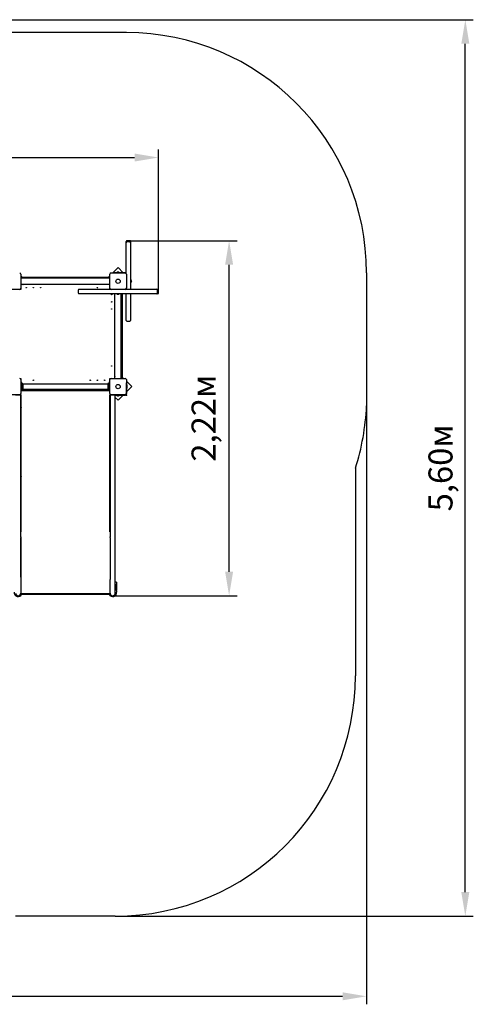
# Model space of a CAD drawing. Units: millimetres. Extents: x 2.19 to 8.97, y 1.39 to 7.54.
# Drawn here: x 6.14 to 8.97, y 1.39 to 7.54 of the extents above; entities that cross this region are included whole.
import ezdxf

# ---------------------------------------------------------------- set-up
doc = ezdxf.new("R2010")
doc.units = ezdxf.units.MM
doc.header["$LTSCALE"] = 50
doc.header["$PDSIZE"] = -1
doc.linetypes.add('SLD-Сплошная', pattern=[0])
doc.styles.get("Standard").update_dxf_attribs({"font": 'isocpeui.ttf'})
doc.dimstyles.new('ISO-25', dxfattribs={"dimtxt": 2.5, "dimasz": 2.5, "dimexe": 1.25, "dimexo": 0.625, "dimtad": 1, "dimtxsty": 'Standard', "dimcen": 2.5, "dimadec": 0, "dimazin": 0, "dimtfac": 1, "dimtmove": 0, "dimatfit": 3, "dimfxl": 1, "dimarcsym": 0})

# ---------------------------------------------------------------- blocks, each defined once
blk = doc.blocks.new('_D_9')
at = {"color": 0, "lineweight": -2, "transparency": 16777216}
for p, q in [((2.1852, 6.0354), (2.1852, 1.3897)), ((8.3037, 5.125), (8.3037, 1.3897)), ((2.3352, 1.4397), (8.1537, 1.4397))]:
    blk.add_line(p, q, dxfattribs=at)
at = {"color": 0, "transparency": 16777216}
for points in [[(2.3352, 1.4647), (2.3352, 1.4147), (2.1852, 1.4397)], [(8.1537, 1.4647), (8.1537, 1.4147), (8.3037, 1.4397)]]:
    blk.add_solid(points, dxfattribs=at)
at = {"layer": 'Defpoints', "color": 0, "transparency": 16777216}
for p in [(2.1852, 6.0354), (8.3037, 5.125), (8.3037, 1.4397)]:
    blk.add_point(p, dxfattribs=at)
at = {"color": 0, "transparency": 16777216, "insert": (5.2444, 1.6697), "char_height": 0.15, "attachment_point": 2}
blk.add_mtext('6,12м', dxfattribs=at)
blk = doc.blocks.new('_D_12')
at = {"color": 0, "lineweight": -2, "transparency": 16777216}
for p, q in [((4.8452, 7.5354), (8.9704, 7.5354)), ((8.9204, 2.0899), (8.9204, 7.3854)), ((6.7342, 1.9399), (8.9704, 1.9399))]:
    blk.add_line(p, q, dxfattribs=at)
at = {"color": 0, "transparency": 16777216}
for points in [[(8.8954, 7.3854), (8.9454, 7.3854), (8.9204, 7.5354)], [(8.8954, 2.0899), (8.9454, 2.0899), (8.9204, 1.9399)]]:
    blk.add_solid(points, dxfattribs=at)
at = {"layer": 'Defpoints', "color": 0, "transparency": 16777216}
for p in [(4.8452, 7.5354), (8.9204, 7.5354), (6.7342, 1.9399)]:
    blk.add_point(p, dxfattribs=at)
at = {"color": 0, "transparency": 16777216, "insert": (8.6904, 4.7377), "char_height": 0.15, "attachment_point": 2, "rotation": 90}
blk.add_mtext('5,60м', dxfattribs=at)
blk = doc.blocks.new('*D16')
at = {"color": 0, "lineweight": -2, "transparency": 16777216}
for p, q in [((3.6852, 6.0354), (3.6852, 6.7251)), ((7.0052, 5.8481), (7.0052, 6.7251)), ((3.8352, 6.6751), (6.8552, 6.6751))]:
    blk.add_line(p, q, dxfattribs=at)
at = {"color": 0, "transparency": 16777216}
for points in [[(3.8352, 6.7001), (3.8352, 6.6501), (3.6852, 6.6751)], [(6.8552, 6.7001), (6.8552, 6.6501), (7.0052, 6.6751)]]:
    blk.add_solid(points, dxfattribs=at)
at = {"layer": 'Defpoints', "color": 0, "transparency": 16777216}
for p in [(7.0052, 6.6751), (3.6852, 6.0354), (7.0052, 5.8481)]:
    blk.add_point(p, dxfattribs=at)
at = {"color": 0, "transparency": 16777216, "insert": (5.3452, 6.8151), "char_height": 0.15, "attachment_point": 5}
blk.add_mtext('3,32м', dxfattribs=at)
blk = doc.blocks.new('*D17')
at = {"color": 0, "lineweight": -2, "transparency": 16777216}
for p, q in [((6.8252, 6.1561), (7.4954, 6.1561)), ((7.4454, 4.0899), (7.4454, 6.0061)), ((6.7182, 3.9399), (7.4954, 3.9399))]:
    blk.add_line(p, q, dxfattribs=at)
at = {"color": 0, "transparency": 16777216}
for points in [[(7.4204, 6.0061), (7.4704, 6.0061), (7.4454, 6.1561)], [(7.4204, 4.0899), (7.4704, 4.0899), (7.4454, 3.9399)]]:
    blk.add_solid(points, dxfattribs=at)
at = {"layer": 'Defpoints', "color": 0, "transparency": 16777216}
for p in [(6.8252, 6.1561), (7.4454, 6.1561), (6.7182, 3.9399)]:
    blk.add_point(p, dxfattribs=at)
at = {"color": 0, "transparency": 16777216, "insert": (7.3054, 5.048), "char_height": 0.15, "attachment_point": 5, "rotation": 90}
blk.add_mtext('2,22м', dxfattribs=at)

msp = doc.modelspace()

# ---------------------------------------------------------------- linework, layer by layer
at = {"color": 251, "linetype": 'SLD-Сплошная', "true_color": 0x636466}
for p, q in [((6.8037, 7.4546), (5.3309, 7.4546)), ((8.3037, 5.9546), (8.3037, 5.125)), ((8.2342, 4.7361), (8.2342, 3.4399)), ((6.7342, 1.9399), (6.1122, 1.9399))]:
    msp.add_line(p, q, dxfattribs=at)
at = {"color": 7, "linetype": 'SLD-Сплошная', "lineweight": 25}
for p, q in [((6.8022, 6.1508), (6.8022, 6.1511)), ((6.8022, 6.1435), (6.8022, 6.1508)), ((6.8252, 6.1561), (6.8072, 6.1561)), ((6.8252, 6.1485), (6.8072, 6.1485)), ((6.8302, 6.1511), (6.8302, 6.1508)), ((6.8302, 6.1508), (6.8302, 6.1435)), ((6.8022, 6.1432), (6.8022, 6.1435)), ((6.8022, 5.9513), (6.8022, 6.1432)), ((6.8302, 6.1435), (6.8302, 6.1432)), ((6.8302, 6.1432), (6.8302, 5.8531)), ((6.7522, 5.9879), (6.7188, 5.9546)), ((6.784, 5.9561), (6.7522, 5.9879)), ((6.1457, 5.9466), (6.1457, 5.8596)), ((6.154, 5.9281), (6.1457, 5.9365)), ((6.1457, 5.9281), (6.7007, 5.9281)), ((6.7007, 5.9231), (6.1457, 5.9231)), ((6.7007, 5.9365), (6.6923, 5.9281)), ((6.7007, 5.8596), (6.7007, 5.9466)), ((6.7087, 5.9546), (6.7957, 5.9546)), ((6.7225, 5.9546), (6.7225, 5.9561)), ((6.7225, 5.9561), (6.7275, 5.9561)), ((6.7982, 5.9561), (6.7275, 5.9561)), ((6.7415, 5.9579), (6.7415, 5.9561)), ((6.7415, 5.9579), (6.7628, 5.9579)), ((6.7522, 5.9597), (6.7487, 5.9597)), ((6.7557, 5.9597), (6.7522, 5.9597)), ((6.7628, 5.9561), (6.7628, 5.9579)), ((6.8037, 5.9466), (6.8037, 5.8596)), ((6.832, 5.9138), (6.8302, 5.9138)), ((6.832, 5.9138), (6.832, 5.8925)), ((6.8338, 5.9034), (6.8338, 5.9066)), ((6.837, 5.9031), (6.8338, 5.9063)), ((6.8338, 5.8996), (6.8338, 5.9034)), ((6.8338, 5.8998), (6.837, 5.9031)), ((6.1377, 5.8516), (6.0507, 5.8516)), ((6.1452, 5.8521), (6.1405, 5.8521)), ((6.1452, 5.8568), (6.1452, 5.8521)), ((6.7007, 5.8831), (6.1457, 5.8831)), ((6.1584, 5.8831), (6.1583, 5.8829)), ((6.1583, 5.8829), (6.1592, 5.8824)), ((6.1595, 5.8831), (6.1592, 5.8824)), ((6.5029, 5.8481), (6.5029, 5.8301)), ((6.5079, 5.8531), (6.5545, 5.8531)), ((6.5545, 5.8531), (6.704, 5.8531)), ((6.6872, 5.8824), (6.6868, 5.8831)), ((6.6872, 5.8824), (6.6881, 5.8829)), ((6.6881, 5.8829), (6.6879, 5.8831)), ((6.7012, 5.8531), (6.7012, 5.8568)), ((6.7957, 5.8516), (6.7087, 5.8516)), ((6.8004, 5.8531), (6.9923, 5.8531)), ((6.8022, 5.8531), (6.8022, 5.8549)), ((6.8302, 5.8925), (6.832, 5.8925)), ((6.9923, 5.8531), (6.9926, 5.8531)), ((6.9926, 5.8531), (6.9999, 5.8531)), ((6.9976, 5.8301), (6.9976, 5.8481)), ((6.9999, 5.8531), (7.0002, 5.8531)), ((7.0052, 5.8301), (7.0052, 5.8481)), ((6.5545, 5.8251), (6.5079, 5.8251)), ((6.9923, 5.8251), (6.5545, 5.8251)), ((6.7322, 5.2966), (6.7322, 5.8251)), ((6.7415, 5.8251), (6.7415, 5.8233)), ((6.7628, 5.8233), (6.7415, 5.8233)), ((6.7487, 5.8215), (6.7547, 5.8215)), ((6.7547, 5.8215), (6.7557, 5.8215)), ((6.7628, 5.8233), (6.7628, 5.8251)), ((6.7722, 5.2966), (6.7722, 5.8251)), ((6.7772, 5.8251), (6.7772, 5.2966)), ((6.8022, 5.7054), (6.8022, 5.8251)), ((6.8302, 5.8251), (6.8302, 5.7054)), ((6.9926, 5.8251), (6.9923, 5.8251)), ((6.9999, 5.8251), (6.9926, 5.8251)), ((7.0002, 5.8251), (6.9999, 5.8251)), ((6.8022, 5.6588), (6.8022, 5.7054)), ((6.8302, 5.7054), (6.8302, 5.6588)), ((6.8072, 5.6538), (6.8252, 5.6538)), ((6.1405, 5.2961), (6.1452, 5.2961)), ((6.1452, 5.2961), (6.1452, 5.2914)), ((6.1457, 5.2886), (6.1457, 5.2016)), ((6.7007, 5.2016), (6.7007, 5.2886)), ((6.7012, 5.2961), (6.7059, 5.2961)), ((6.7012, 5.2914), (6.7012, 5.2961)), ((6.7087, 5.2966), (6.7957, 5.2966)), ((6.7315, 5.3101), (6.7322, 5.3104)), ((6.7315, 5.3101), (6.7319, 5.3092)), ((6.7319, 5.3092), (6.7322, 5.3093)), ((6.7855, 5.2966), (6.7772, 5.305)), ((6.8037, 5.2886), (6.8037, 5.2016)), ((6.1472, 5.2776), (6.1457, 5.2776)), ((6.1472, 5.2771), (6.1472, 5.2776)), ((6.1472, 5.2698), (6.1472, 5.2771)), ((6.1472, 5.2205), (6.1472, 5.2698)), ((6.149, 5.2558), (6.1472, 5.2558)), ((6.1472, 5.2345), (6.149, 5.2345)), ((6.1499, 5.2697), (6.1478, 5.2725)), ((6.149, 5.2558), (6.149, 5.2451)), ((6.149, 5.2451), (6.149, 5.2345)), ((6.1508, 5.2416), (6.1508, 5.2486)), ((6.1512, 5.2661), (6.1512, 5.2241)), ((6.1519, 5.2611), (6.1512, 5.2611)), ((6.1512, 5.2291), (6.1519, 5.2291)), ((6.1522, 5.2637), (6.1522, 5.2451)), ((6.1522, 5.2451), (6.1522, 5.2265)), ((6.1582, 5.2637), (6.1582, 5.2451)), ((6.1582, 5.2451), (6.1582, 5.2265)), ((6.6879, 5.2611), (6.1585, 5.2611)), ((6.1585, 5.2291), (6.6879, 5.2291)), ((6.6882, 5.2637), (6.6882, 5.2451)), ((6.6882, 5.2451), (6.6882, 5.2265)), ((6.6942, 5.2637), (6.6942, 5.2451)), ((6.6942, 5.2451), (6.6942, 5.2265)), ((6.6952, 5.2611), (6.6945, 5.2611)), ((6.6945, 5.2291), (6.6952, 5.2291)), ((6.6952, 5.2241), (6.6952, 5.2661)), ((6.6956, 5.2486), (6.6956, 5.2416)), ((6.6986, 5.2725), (6.6964, 5.2697)), ((6.6992, 5.2558), (6.6974, 5.2558)), ((6.6974, 5.2451), (6.6974, 5.2558)), ((6.6974, 5.2345), (6.6974, 5.2451)), ((6.6974, 5.2345), (6.6992, 5.2345)), ((6.7007, 5.2776), (6.6992, 5.2776)), ((6.6992, 5.2776), (6.6992, 5.2771)), ((6.6992, 5.2771), (6.6992, 5.2698)), ((6.6992, 5.2698), (6.6992, 5.2205)), ((6.837, 5.2451), (6.8037, 5.2785)), ((6.8037, 5.2748), (6.8052, 5.2748)), ((6.8052, 5.2748), (6.8052, 5.2698)), ((6.8052, 5.1991), (6.8052, 5.2698)), ((6.807, 5.2558), (6.8052, 5.2558)), ((6.8052, 5.2133), (6.837, 5.2451)), ((6.8052, 5.2345), (6.807, 5.2345)), ((6.807, 5.2558), (6.807, 5.2345)), ((6.8088, 5.2451), (6.8088, 5.2486)), ((6.8088, 5.2416), (6.8088, 5.2451)), ((6.1377, 5.1936), (6.0507, 5.1936)), ((6.1442, 5.1921), (6.1122, 5.1921)), ((6.1449, 5.1931), (6.1289, 5.1931)), ((6.1449, 5.1951), (6.1422, 5.1951)), ((6.1442, 5.1969), (6.1442, 5.1951)), ((6.1442, 4.3641), (6.1442, 5.1921)), ((6.1462, 5.1921), (6.1442, 5.1921)), ((6.1442, 5.0524), (6.1442, 5.1921)), ((6.1449, 5.1931), (6.1449, 5.1951)), ((6.1449, 5.1951), (6.1449, 5.1951)), ((6.1449, 5.1931), (6.1449, 5.1931)), ((6.1457, 5.2126), (6.1472, 5.2126)), ((6.1462, 5.0524), (6.1462, 5.1921)), ((6.1472, 5.2131), (6.1472, 5.2205)), ((6.1472, 5.2126), (6.1472, 5.2131)), ((6.1478, 5.2177), (6.1499, 5.2205)), ((6.1497, 5.2201), (6.6967, 5.2201)), ((6.6964, 5.2205), (6.6986, 5.2177)), ((6.6992, 5.2205), (6.6992, 5.2131)), ((6.6992, 5.2131), (6.6992, 5.2126)), ((6.6992, 5.2126), (6.7007, 5.2126)), ((6.7002, 5.1921), (6.7022, 5.1921)), ((6.7002, 5.0524), (6.7002, 5.1921)), ((6.7015, 5.1951), (6.7015, 5.1931)), ((6.7015, 5.1951), (6.7042, 5.1951)), ((6.7015, 5.1951), (6.7015, 5.1951)), ((6.7015, 5.1931), (6.7175, 5.1931)), ((6.7015, 5.1931), (6.7015, 5.1931)), ((6.7022, 5.1969), (6.7022, 5.1951)), ((6.7022, 5.1921), (6.7022, 4.3641)), ((6.7022, 5.0524), (6.7022, 5.1921)), ((6.7342, 5.1921), (6.7022, 5.1921)), ((6.7957, 5.1936), (6.7087, 5.1936)), ((6.7175, 5.1931), (6.7525, 5.1931)), ((6.7193, 5.1931), (6.7203, 5.1921)), ((6.7225, 5.1921), (6.7225, 5.1931)), ((6.7342, 4.3641), (6.7342, 5.1921)), ((6.7342, 5.1921), (6.7449, 5.1921)), ((6.7342, 5.1782), (6.7522, 5.1603)), ((6.7415, 5.1921), (6.7415, 5.1903)), ((6.7628, 5.1903), (6.7415, 5.1903)), ((6.7449, 5.1931), (6.7449, 5.1921)), ((6.7594, 5.1921), (6.7449, 5.1921)), ((6.7487, 5.1885), (6.7522, 5.1885)), ((6.7492, 5.1908), (6.754, 5.1908)), ((6.7522, 5.1603), (6.784, 5.1921)), ((6.7522, 5.1885), (6.7557, 5.1885)), ((6.7525, 5.1931), (6.7725, 5.1931)), ((6.754, 5.1908), (6.7541, 5.1908)), ((6.7541, 5.1908), (6.7552, 5.1908)), ((6.7594, 5.1921), (6.7594, 5.1931)), ((6.7594, 5.1921), (6.7982, 5.1921)), ((6.7628, 5.1903), (6.7628, 5.1921)), ((6.7725, 5.1936), (6.7725, 5.1931)), ((6.1462, 5.0524), (6.1442, 5.0524)), ((6.1442, 5.0523), (6.1462, 5.0523)), ((6.1442, 4.3641), (6.1442, 5.0523)), ((6.1462, 5.0523), (6.1462, 5.0524)), ((6.1462, 4.3396), (6.1462, 5.0523)), ((6.7002, 5.0524), (6.7022, 5.0524)), ((6.7002, 5.0523), (6.7002, 5.0524)), ((6.7022, 5.0523), (6.7002, 5.0523)), ((6.7002, 4.3396), (6.7002, 5.0523)), ((6.7022, 4.3641), (6.7022, 5.0523)), ((6.1471, 4.6855), (6.1471, 4.6851)), ((6.6993, 4.6855), (6.6993, 4.6851)), ((6.1442, 4.3066), (6.1442, 4.3641)), ((6.7022, 4.3641), (6.7022, 4.3066)), ((6.7342, 4.3052), (6.7342, 4.3641)), ((6.1442, 4.3396), (6.1462, 4.3396)), ((6.1442, 4.3066), (6.1442, 4.303)), ((6.1442, 4.0564), (6.1442, 4.303)), ((6.1442, 4.303), (6.1442, 4.0404)), ((6.7022, 4.3396), (6.7002, 4.3396)), ((6.7022, 4.303), (6.7022, 4.3066)), ((6.7022, 4.303), (6.7022, 4.0564)), ((6.7022, 4.303), (6.7022, 4.0404)), ((6.7342, 4.0564), (6.7342, 4.3052)), ((6.7342, 3.9559), (6.7342, 4.0564)), ((6.1442, 4.0404), (6.1442, 3.9549)), ((6.7022, 3.9549), (6.7022, 4.0404)), ((6.7432, 4.0251), (6.7342, 4.0251)), ((6.738, 4.0026), (6.743, 3.9632)), ((6.7432, 4.0251), (6.7432, 3.9751)), ((6.1427, 3.9491), (6.7037, 3.9491)), ((6.1442, 3.9549), (6.7022, 3.9549)), ((6.7432, 3.9751), (6.7415, 3.9751))]:
    msp.add_line(p, q, dxfattribs=at)
at = {"color": 7, "linetype": 'SLD-Сплошная', "lineweight": 25, "flags": 128}
msp.add_lwpolyline([(6.1442, 3.9593), (6.1442, 3.9594), (6.1441, 3.9604)], dxfattribs=at)
at = {"color": 7, "linetype": 'SLD-Сплошная', "lineweight": 25}
for centre, radius in [((6.7522, 5.9031), 0.0136), ((6.7522, 5.9031), 0.0135), ((6.1782, 5.8631), 0.0015), ((6.2232, 5.8631), 0.0015), ((6.2682, 5.8631), 0.0015), ((6.6232, 5.8631), 0.0015), ((6.7122, 5.8191), 0.0015), ((6.7122, 5.7741), 0.0015), ((6.7122, 5.7291), 0.0015), ((6.7122, 5.3741), 0.0015), ((6.2232, 5.2851), 0.0015), ((6.5782, 5.2851), 0.0015), ((6.6232, 5.2851), 0.0015), ((6.6682, 5.2851), 0.0015), ((6.7522, 5.2451), 0.0137), ((6.7522, 5.2451), 0.0135)]:
    msp.add_circle(centre, radius, dxfattribs=at)
at = {"color": 251, "linetype": 'SLD-Сплошная', "true_color": 0x636466}
for centre, start, end in [((6.8037, 5.9546), 0, 90), ((6.8052, 5.1921), 342.30098, 357.43744), ((6.7342, 3.4399), 270, 0)]:
    msp.add_arc(centre, 1.5, start, end, dxfattribs=at)
at = {"color": 7, "linetype": 'SLD-Сплошная', "lineweight": 25}
for centre, radius, start, end in [((6.8072, 6.1511), 0.005, 90, 180), ((6.8072, 6.1435), 0.005, 90, 180), ((6.8252, 6.1511), 0.005, 0, 90), ((6.8252, 6.1435), 0.005, 0, 90), ((6.1377, 5.9466), 0.008, 360, 90), ((6.7087, 5.9466), 0.008, 90, 180), ((6.7487, 5.9549), 0.00481, 90, 141.28201), ((6.7557, 5.9549), 0.00481, 38.71799, 90), ((6.7957, 5.9466), 0.008, 360, 90), ((6.7982, 5.9491), 0.007, 55.1501, 90), ((6.829, 5.9066), 0.00481, 360, 51.28201), ((6.1377, 5.8596), 0.008, 270, 360), ((6.5079, 5.8481), 0.005, 90, 180), ((6.7087, 5.8596), 0.008, 180, 270), ((6.7957, 5.8596), 0.008, 270, 360), ((6.829, 5.8996), 0.00481, 308.71799, 0), ((6.9926, 5.8481), 0.005, 0, 90), ((7.0002, 5.8481), 0.005, 0, 90), ((6.5079, 5.8301), 0.005, 180, 270), ((6.7487, 5.8263), 0.00481, 218.71799, 270), ((6.7557, 5.8263), 0.00481, 270, 321.28201), ((6.9926, 5.8301), 0.005, 270, 0), ((7.0002, 5.8301), 0.005, 270, 0), ((6.8072, 5.6588), 0.005, 180, 270), ((6.8252, 5.6588), 0.005, 270, 0), ((6.1377, 5.2886), 0.008, 360, 90), ((6.7087, 5.2886), 0.008, 90, 180), ((6.7957, 5.2886), 0.008, 360, 90), ((6.1502, 5.2743), 0.003, 180, 217.56859), ((6.146, 5.2486), 0.00481, 360, 51.28201), ((6.146, 5.2416), 0.00481, 308.71799, 0), ((6.1452, 5.2661), 0.006, 0, 37.56859), ((6.1452, 5.2241), 0.006, 322.43141, 0), ((6.1519, 5.2614), 0.0003, 270, 0), ((6.1519, 5.2288), 0.0003, 0, 90), ((6.1552, 5.2611), 0.004, 41.40962, 138.59038), ((6.1552, 5.2291), 0.004, 221.40962, 318.59038), ((6.1585, 5.2614), 0.0003, 180, 270), ((6.1585, 5.2288), 0.0003, 90, 180), ((6.6879, 5.2614), 0.0003, 270, 0), ((6.6879, 5.2288), 0.0003, 0, 90), ((6.6912, 5.2611), 0.004, 41.40962, 138.59038), ((6.6912, 5.2291), 0.004, 221.40962, 318.59038), ((6.6945, 5.2614), 0.0003, 180, 270), ((6.6945, 5.2288), 0.0003, 90, 180), ((6.7012, 5.2661), 0.006, 142.43141, 180), ((6.7012, 5.2241), 0.006, 180, 217.56859), ((6.7004, 5.2486), 0.00481, 128.71799, 180), ((6.7004, 5.2416), 0.00481, 180, 231.28201), ((6.6962, 5.2743), 0.003, 322.43141, 0), ((6.804, 5.2486), 0.00481, 360, 51.28201), ((6.804, 5.2416), 0.00481, 308.71799, 0), ((6.1377, 5.2016), 0.008, 270, 360), ((6.1432, 5.1921), 0.001, 0, 90), ((6.1432, 5.1921), 0.003, 0, 56.01713), ((6.1502, 5.2159), 0.003, 142.43141, 180), ((6.6962, 5.2159), 0.003, 0, 37.56859), ((6.7032, 5.1921), 0.003, 123.98287, 180), ((6.7087, 5.2016), 0.008, 180, 270), ((6.7032, 5.1921), 0.001, 90, 180), ((6.7487, 5.1933), 0.00481, 218.71799, 270), ((6.7492, 5.1934), 0.0026, 209.96327, 270), ((6.7552, 5.1934), 0.0026, 270, 330.03673), ((6.7557, 5.1933), 0.00481, 270, 321.28201), ((6.7957, 5.2016), 0.008, 270, 360), ((6.7982, 5.1991), 0.007, 270, 360), ((6.1463, 5.1137), 0.000913, 7.56685, 95.95617), ((6.147, 5.113), 0.000882, 79.85783, 163.38019), ((6.7001, 5.1137), 0.000913, 84.04383, 172.43315), ((6.6993, 5.113), 0.000882, 16.61981, 100.14217), ((6.147, 4.6847), 0.000882, 79.85783, 163.38019), ((6.1461, 4.6862), 0.00141, 274.73503, 314.08095), ((6.1465, 4.6855), 0.000666, 323.0024, 359.43821), ((6.6993, 4.6847), 0.000882, 16.61981, 100.14217), ((6.6999, 4.6855), 0.000666, 180.56179, 216.9976), ((6.7003, 4.6861), 0.00136, 225.0946, 266.08942), ((6.7182, 4.0001), 0.021, 349.42797, 40.36759), ((6.7182, 4.0001), 0.02, 7.18076, 36.8699), ((6.1282, 3.9601), 0.025, 172.81924, 333.95585), ((6.1282, 3.9559), 0.016, 180, 0), ((6.7182, 3.9601), 0.025, 206.04415, 7.18076), ((6.7182, 3.9559), 0.016, 180, 0)]:
    msp.add_arc(centre, radius, start, end, dxfattribs=at)
at = {"color": 7, "linetype": 'SLD-Сплошная'}
msp.add_point((6.8052, 5.1921), dxfattribs=at)

# ---------------------------------------------------------------- dimensions: what is measured, and where the dimension line sits
at = {"color": 251, "true_color": 0x636466}
dim = msp.add_linear_dim(base=(8.9204, 7.5354), p1=(6.7342, 1.9399), p2=(4.8452, 7.5354), angle=90, dimstyle='ISO-25', override={"dimtxt": 0.15, "dimasz": 0.15, "dimexe": 0.05, "dimexo": 0, "dimgap": 0.05, "dimzin": 1, "dimpost": 'м', "dimtdec": 3, "dimtzin": 1}, dxfattribs=at)
dim.commit()
dim.dimension.update_dxf_attribs({"geometry": '_D_12', "text_midpoint": (8.9204, 4.7377), "dimtype": 160})
dim = msp.add_linear_dim(base=(7.0052, 6.6751), p1=(3.6852, 6.0354), p2=(7.0052, 5.8481), dimstyle='ISO-25', override={"dimtxt": 0.15, "dimasz": 0.15, "dimexe": 0.05, "dimexo": 0, "dimgap": 0.05, "dimzin": 1, "dimpost": 'м', "dimtdec": 3, "dimtzin": 1})
dim.commit()
dim.dimension.update_dxf_attribs({"geometry": '*D16', "text_midpoint": (5.3452, 6.8151)})
dim = msp.add_linear_dim(base=(7.4454, 6.1561), p1=(6.7182, 3.9399), p2=(6.8252, 6.1561), angle=90, dimstyle='ISO-25', override={"dimtxt": 0.15, "dimasz": 0.15, "dimexe": 0.05, "dimexo": 0, "dimgap": 0.05, "dimtih": 0, "dimtoh": 0, "dimzin": 1, "dimpost": 'м', "dimtdec": 3, "dimtzin": 1})
dim.commit()
dim.dimension.update_dxf_attribs({"geometry": '*D17', "text_midpoint": (7.3054, 5.048)})
dim = msp.add_linear_dim(base=(8.3037, 1.4397), p1=(2.1852, 6.0354), p2=(8.3037, 5.125), dimstyle='ISO-25', override={"dimtxt": 0.15, "dimasz": 0.15, "dimexe": 0.05, "dimexo": 0, "dimgap": 0.05, "dimzin": 1, "dimpost": 'м', "dimtdec": 3, "dimtzin": 1}, dxfattribs=at)
dim.commit()
dim.dimension.update_dxf_attribs({"geometry": '_D_9', "text_midpoint": (5.2444, 1.4397), "dimtype": 160})

doc.saveas('drawing.dxf')
